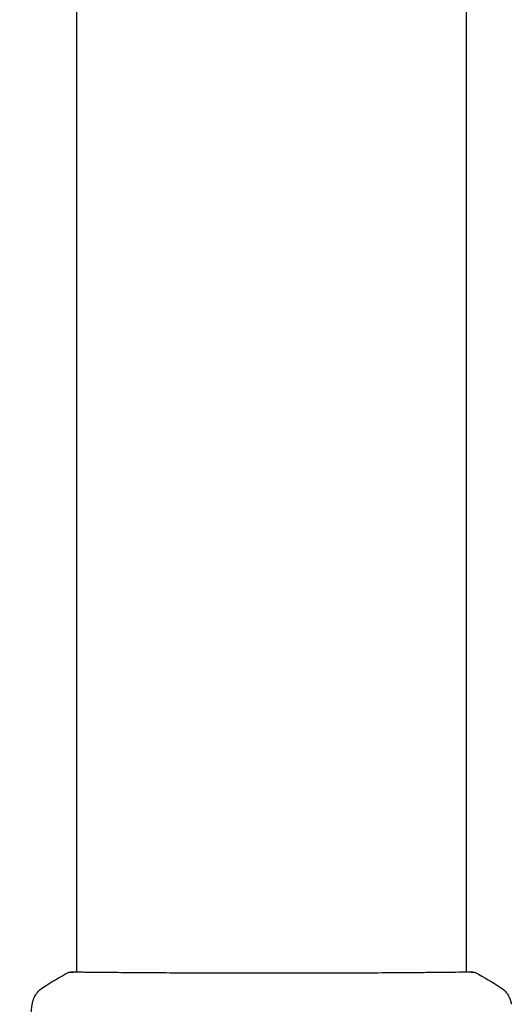
# Model space of a CAD drawing. Units: millimetres. Extents: x -10017 to 10553, y -5720 to 5603.
# Drawn here: x -6742 to -6681, y -4053 to -3930 of the extents above; entities that cross this region are included whole.
import ezdxf

# ---------------------------------------------------------------- set-up
doc = ezdxf.new("R2010")
doc.units = ezdxf.units.MM
doc.layers.add('2d', color=230, linetype='Continuous')

msp = doc.modelspace()

# ---------------------------------------------------------------- linework, layer by layer
at = {"layer": '2d'}
for p, q in [((-6734.8, -4048.58), (-6734.8, -3173.97)), ((-6686.5, -4048.58), (-6686.5, -3173.97)), ((-6734.8, -4048.64), (-6734.8, -4048.64)), ((-6686.5, -4048.64), (-6686.5, -4048.64))]:
    msp.add_line(p, q, dxfattribs=at)
for points, knots in [([(-6735.89, -4048.65), (-6735.87, -4048.64), (-6735.85, -4048.63), (-6735.82, -4048.62), (-6735.8, -4048.62), (-6735.78, -4048.61), (-6735.77, -4048.61), (-6735.74, -4048.6), (-6735.74, -4048.6), (-6735.7, -4048.6), (-6735.69, -4048.59), (-6735.62, -4048.59), (-6735.54, -4048.58), (-6735.27, -4048.56), (-6735.06, -4048.55), (-6734.8, -4048.55)], [0, 0, 0, 0, 0.08967, 0.08967, 0.177956, 0.177956, 0.300553, 0.300553, 0.549551, 0.549551, 1.295306, 1.295306, 3.533488, 3.533488, 6.484701, 6.484701, 6.484701, 6.484701]), ([(-6735.53, -4048.59), (-6735.52, -4048.59), (-6735.5, -4048.59), (-6735.41, -4048.59), (-6735.33, -4048.59), (-6734.96, -4048.58), (-6734.57, -4048.58), (-6733.52, -4048.59), (-6732.85, -4048.6), (-6731.27, -4048.61), (-6730.37, -4048.62), (-6728.37, -4048.64), (-6727.26, -4048.65), (-6724.89, -4048.66), (-6723.62, -4048.67), (-6720.95, -4048.68), (-6719.55, -4048.69), (-6716.68, -4048.7), (-6715.19, -4048.7), (-6712.2, -4048.71), (-6710.68, -4048.71), (-6707.68, -4048.7), (-6706.18, -4048.7), (-6703.25, -4048.69), (-6701.82, -4048.69), (-6699.07, -4048.68), (-6697.74, -4048.67), (-6695.26, -4048.66), (-6694.09, -4048.65), (-6691.96, -4048.63), (-6690.98, -4048.62), (-6689.26, -4048.61), (-6688.51, -4048.6), (-6687.27, -4048.58), (-6686.77, -4048.58), (-6686.21, -4048.58), (-6686.05, -4048.58), (-6685.91, -4048.59), (-6685.88, -4048.59), (-6685.85, -4048.59), (-6685.83, -4048.59), (-6685.77, -4048.59), (-6685.74, -4048.6), (-6685.69, -4048.6), (-6685.67, -4048.6), (-6685.67, -4048.6), (-6685.67, -4048.6), (-6685.67, -4048.6)], [0, 0, 0, 0, 0.496623, 0.496623, 1.987167, 1.987167, 6.316635, 6.316635, 10.937769, 10.937769, 15.471381, 15.471381, 19.988652, 19.988652, 24.507311, 24.507311, 29.023294, 29.023294, 33.541352, 33.541352, 38.059258, 38.059258, 42.574381, 42.574381, 47.095258, 47.095258, 51.611872, 51.611872, 56.131645, 56.131645, 60.6496, 60.6496, 65.167666, 65.167666, 69.691772, 69.691772, 71.965953, 71.965953, 72.434944, 72.434944, 72.78668, 72.78668, 73.842206, 73.842206, 74.810187, 74.810187, 74.890195, 74.890195, 74.890195, 74.890195]), ([(-6685.75, -4048.58), (-6685.7, -4048.59), (-6685.66, -4048.59), (-6685.62, -4048.59), (-6685.6, -4048.6), (-6685.58, -4048.6), (-6685.57, -4048.6), (-6685.54, -4048.61), (-6685.53, -4048.61), (-6685.5, -4048.62), (-6685.49, -4048.62), (-6685.46, -4048.63), (-6685.44, -4048.64), (-6685.42, -4048.65)], [0, 0, 0, 0, 1.255639, 1.255639, 1.881372, 1.881372, 2.195206, 2.195206, 2.356823, 2.356823, 2.443442, 2.443442, 2.537028, 2.537028, 2.537028, 2.537028]), ([(-6735.63, -4048.6), (-6735.63, -4048.6), (-6735.63, -4048.6), (-6735.61, -4048.6), (-6735.58, -4048.6), (-6735.53, -4048.59)], [1.447432, 1.447432, 1.447432, 1.447432, 1.889054, 1.889054, 3.147621, 3.147621, 3.147621, 3.147621]), ([(-6740.35, -4052.59), (-6740.34, -4052.56), (-6740.34, -4052.53), (-6740.32, -4052.45), (-6740.31, -4052.41), (-6740.29, -4052.32), (-6740.28, -4052.26), (-6740.25, -4052.14), (-6740.22, -4052.07), (-6740.16, -4051.9), (-6740.12, -4051.79), (-6739.97, -4051.49), (-6739.85, -4051.3), (-6739.52, -4050.89), (-6739.28, -4050.68), (-6739.02, -4050.5)], [0, 0, 0, 0, 0.306794, 0.306794, 0.490645, 0.490645, 0.697089, 0.697089, 0.91363, 0.91363, 1.272934, 1.272934, 1.923774, 1.923774, 2.86411, 2.86411, 2.86411, 2.86411]), ([(-6682.29, -4050.5), (-6682.02, -4050.68), (-6681.77, -4050.9), (-6681.47, -4051.28), (-6681.38, -4051.42), (-6681.23, -4051.69), (-6681.17, -4051.84), (-6681.07, -4052.09), (-6681.04, -4052.2), (-6681.01, -4052.34), (-6681, -4052.38), (-6680.98, -4052.46), (-6680.98, -4052.49), (-6680.97, -4052.55), (-6680.96, -4052.57), (-6680.96, -4052.59)], [0, 0, 0, 0, 0.972176, 0.972176, 1.453012, 1.453012, 1.923321, 1.923321, 2.282533, 2.282533, 2.439441, 2.439441, 2.635782, 2.635782, 2.847721, 2.847721, 2.847721, 2.847721]), ([(-6741.9, -4065.31), (-6741.57, -4062.01), (-6741.18, -4058.71), (-6740.61, -4054.47), (-6740.48, -4053.53), (-6740.35, -4052.59)], [0, 0, 0, 0, 10.001335, 10.001335, 12.868133, 12.868133, 12.868133, 12.868133]), ([(-6680.96, -4052.59), (-6680.96, -4052.59), (-6680.96, -4052.59), (-6680.96, -4052.59), (-6680.96, -4052.59), (-6680.96, -4052.59)], [0.005429455217, 0.005429455217, 0.005429455217, 0.005429455217, 0.0054332298, 0.0054332298, 0.005435116917, 0.005435116917, 0.005435116917, 0.005435116917])]:
    msp.add_open_spline(points, degree=3, knots=knots, dxfattribs=at)
for points in [[(-6686.5, -4048.55), (-6686.15, -4048.55), (-6685.89, -4048.57), (-6685.75, -4048.58)], [(-6739.02, -4050.5), (-6738, -4049.84), (-6736.96, -4049.23), (-6735.89, -4048.65)], [(-6735.89, -4048.65), (-6735.89, -4048.65), (-6735.89, -4048.65), (-6735.89, -4048.65)], [(-6685.42, -4048.65), (-6684.34, -4049.23), (-6683.3, -4049.84), (-6682.29, -4050.5)], [(-6739.02, -4050.5), (-6739.02, -4050.5), (-6739.02, -4050.5), (-6739.02, -4050.5)], [(-6682.29, -4050.5), (-6682.29, -4050.5), (-6682.29, -4050.5), (-6682.29, -4050.5)]]:
    msp.add_open_spline(points, degree=3, dxfattribs=at)

doc.saveas('drawing.dxf')
